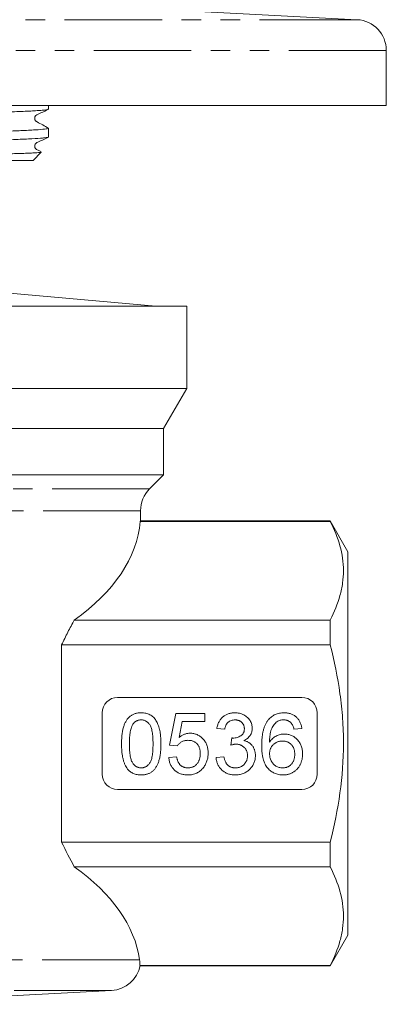
# Model space of a CAD drawing. Units: millimetres. Extents: x 168 to 238, y 76 to 270.
# Drawn here: x 215 to 238, y 169 to 234 of the extents above; entities that cross this region are included whole.
import ezdxf

# ---------------------------------------------------------------- set-up
doc = ezdxf.new("R2010")
doc.units = ezdxf.units.MM
doc.linetypes.add('PHANTOM', pattern=[12.7, 6.35, -1.27, 1.27, -1.27, 1.27, -1.27])

msp = doc.modelspace()

# ---------------------------------------------------------------- linework, layer by layer
at = {"color": 7, "linetype": 'Continuous', "lineweight": 15}
for p, q in [((236.512, 233.552), (220.409, 234.38)), ((238.409, 227.955), (238.409, 231.555)), ((238.409, 227.955), (168.409, 227.955)), ((216.409, 227.724), (216.409, 227.955)), ((216.409, 225.91), (216.409, 226.477)), ((215.409, 224.38), (215.942, 224.912)), ((215.409, 224.38), (203.409, 224.38)), ((223.409, 214.884), (213.87, 215.718)), ((225.409, 214.88), (181.409, 214.88)), ((183.409, 214.884), (223.409, 214.884)), ((223.409, 214.88), (223.409, 214.884)), ((225.409, 209.514), (225.409, 214.88)), ((203.409, 209.514), (225.409, 209.514)), ((223.909, 206.916), (225.409, 209.514)), ((223.909, 206.916), (182.909, 206.916)), ((223.909, 203.88), (223.909, 206.916)), ((223.909, 203.88), (182.909, 203.88)), ((222.995, 202.966), (223.909, 203.88)), ((222.409, 200.878), (222.409, 201.552)), ((234.755, 200.88), (222.408, 200.88)), ((235.909, 198.88), (234.755, 200.88)), ((234.755, 200.88), (234.755, 200.85)), ((234.755, 200.85), (222.386, 200.85)), ((235.909, 186.38), (235.909, 198.88)), ((234.755, 194.427), (218.089, 194.427)), ((234.755, 194.427), (234.755, 192.803)), ((217.266, 192.803), (217.266, 179.957)), ((234.755, 192.803), (217.266, 192.803)), ((232.909, 189.38), (220.909, 189.38)), ((219.909, 188.38), (219.909, 184.38)), ((224.704, 188.329), (224.294, 186.277)), ((226.602, 188.329), (224.704, 188.329)), ((226.602, 187.816), (226.602, 188.329)), ((233.909, 184.38), (233.909, 188.38)), ((224.92, 186.78), (225.123, 187.816)), ((225.123, 187.816), (226.602, 187.816)), ((227.371, 187.354), (227.884, 187.303)), ((232.397, 187.303), (232.909, 187.354)), ((224.294, 186.277), (224.807, 186.226)), ((228.342, 186.739), (228.289, 186.277)), ((235.909, 173.88), (235.909, 186.38)), ((224.756, 185.508), (224.243, 185.457)), ((227.832, 185.508), (227.32, 185.457)), ((220.909, 183.38), (232.909, 183.38)), ((234.755, 179.957), (217.266, 179.957)), ((234.755, 179.957), (234.755, 178.333)), ((234.755, 178.333), (218.089, 178.333)), ((234.755, 171.88), (235.909, 173.88)), ((234.755, 171.91), (222.353, 171.91)), ((222.353, 171.88), (234.755, 171.88)), ((234.755, 171.91), (234.755, 171.88)), ((203.409, 169.38), (220.514, 170.276))]:
    msp.add_line(p, q, dxfattribs=at)
at = {"color": 8, "linetype": 'PHANTOM', "lineweight": 0}
for p, q in [((236.512, 233.552), (170.307, 233.552)), ((238.409, 231.555), (168.409, 231.555)), ((222.995, 202.966), (183.824, 202.966)), ((222.409, 201.552), (184.409, 201.552)), ((222.345, 172.274), (184.474, 172.274)), ((220.514, 170.276), (186.305, 170.276))]:
    msp.add_line(p, q, dxfattribs=at)
at = {"color": 7, "linetype": 'Continuous', "lineweight": 15}
for centre, radius, start, end in [((236.409, 231.555), 2, 0, 87.05659), ((224.409, 201.552), 2, 135, 180), ((220.909, 188.38), 1, 90, 180), ((232.909, 188.38), 1, 0, 90), ((220.909, 184.38), 1, 180, 270), ((232.909, 184.38), 1, 270, 0), ((220.409, 172.274), 2, 273, 349.41604)]:
    msp.add_arc(centre, radius, start, end, dxfattribs=at)
for centre, start_param, end_param in [((203.409, 201.391), 5.595371, 6.233805), ((203.409, 171.369), 0.082574, 0.687814)]:
    msp.add_ellipse(centre, major_axis=(19, 0), ratio=0.57735, start_param=start_param, end_param=end_param, dxfattribs=at)
for points, knots in [([(190.416, 226.817), (190.414, 226.819), (190.4, 226.828), (190.462, 226.845), (190.608, 226.869), (190.854, 226.894), (191.299, 226.926), (191.92, 226.959), (192.699, 226.992), (193.361, 227.016), (194.093, 227.04), (194.887, 227.064), (195.75, 227.089), (196.862, 227.118), (198.261, 227.153), (199.957, 227.193), (201.724, 227.233), (203.645, 227.275), (205.337, 227.313), (206.765, 227.346), (207.988, 227.374), (209.376, 227.408), (210.634, 227.44), (211.946, 227.476), (212.97, 227.508), (213.887, 227.541), (214.501, 227.565), (215.035, 227.589), (215.484, 227.613), (215.854, 227.638), (216.216, 227.67), (216.396, 227.696), (216.396, 227.713), (216.396, 227.713)], [0, 0, 0, 0, 0.004763, 0.031557, 0.058538, 0.08581, 0.113479, 0.167269, 0.194479, 0.222149, 0.248943, 0.275924, 0.303196, 0.330865, 0.375095, 0.419801, 0.46403, 0.508737, 0.562526, 0.589736, 0.617406, 0.657674, 0.701953, 0.726088, 0.779877, 0.807088, 0.834757, 0.861551, 0.888533, 0.915805, 0.943474, 0.997263, 1, 1, 1, 1]), ([(216.408, 226.483), (216.159, 226.621), (215.881, 226.774), (215.6, 226.928), (215.555, 226.977), (215.518, 227.036), (215.503, 227.132), (215.518, 227.201), (215.548, 227.263), (215.648, 227.375), (215.968, 227.484), (216.246, 227.631), (216.412, 227.719)], [0, 0, 0, 0, 0.339401, 0.378122, 0.402461, 0.45654, 0.530485, 0.574905, 0.601288, 0.631018, 0.77804, 1, 1, 1, 1]), ([(216.404, 226.477), (216.399, 226.47), (216.39, 226.455), (216.22, 226.424), (215.872, 226.392), (215.346, 226.359), (214.745, 226.328), (213.853, 226.291), (212.591, 226.249), (211.124, 226.206), (209.421, 226.162), (207.818, 226.123), (206.41, 226.091), (204.974, 226.058), (203.508, 226.026), (202.048, 225.993), (200.995, 225.97), (199.677, 225.94), (198.123, 225.903), (196.378, 225.859), (194.79, 225.816), (193.612, 225.778), (192.544, 225.739), (191.801, 225.706), (191.087, 225.666), (190.684, 225.634), (190.473, 225.601), (190.403, 225.583), (190.415, 225.572), (190.418, 225.57)], [0, 0, 0, 0, 0.022955, 0.050306, 0.103477, 0.130374, 0.157725, 0.204435, 0.251722, 0.298432, 0.345719, 0.39889, 0.425787, 0.453138, 0.506309, 0.533206, 0.560557, 0.584446, 0.632571, 0.681328, 0.729453, 0.77821, 0.804696, 0.858277, 0.885628, 0.938799, 0.965697, 0.993047, 1, 1, 1, 1]), ([(200.014, 225.38), (200.557, 225.392), (201.806, 225.421), (203.462, 225.458), (204.92, 225.49), (206.365, 225.523), (207.774, 225.555), (209.115, 225.587), (210.224, 225.615), (211.399, 225.647), (212.733, 225.687), (213.787, 225.722), (214.589, 225.755), (215.284, 225.787), (215.813, 225.82), (216.166, 225.852), (216.334, 225.877), (216.412, 225.896), (216.401, 225.907), (216.399, 225.91)], [0, 0, 0, 0, 0.070044, 0.161065, 0.20711, 0.253931, 0.344952, 0.390996, 0.437817, 0.503462, 0.569649, 0.66067, 0.706714, 0.753535, 0.844556, 0.8906, 0.937421, 0.982761, 1, 1, 1, 1]), ([(215.942, 224.927), (215.886, 224.959), (215.765, 225.028), (215.621, 225.089), (215.547, 225.173), (215.523, 225.22), (215.503, 225.3), (215.516, 225.388), (215.555, 225.46), (215.618, 225.525), (215.909, 225.648), (216.18, 225.786), (216.409, 225.903)], [0, 0, 0, 0, 0.098127, 0.212739, 0.258186, 0.296828, 0.346391, 0.411457, 0.448656, 0.487175, 0.565655, 1, 1, 1, 1]), ([(191.295, 224.5), (191.295, 224.498), (191.294, 224.491), (191.347, 224.486), (191.476, 224.48), (191.706, 224.479), (192.024, 224.48), (192.422, 224.483), (192.886, 224.488), (193.41, 224.493), (194.008, 224.5), (194.669, 224.508), (195.385, 224.516), (196.153, 224.525), (196.979, 224.536), (197.76, 224.546), (198.471, 224.555), (199.099, 224.563), (199.744, 224.572), (200.51, 224.583), (201.401, 224.595), (202.424, 224.611), (203.468, 224.626), (204.546, 224.643), (205.646, 224.66), (206.715, 224.676), (207.728, 224.692), (208.685, 224.708), (209.617, 224.724), (210.503, 224.739), (211.336, 224.755), (212.112, 224.77), (212.838, 224.786), (213.497, 224.802), (214.082, 224.817), (214.594, 224.833), (215.033, 224.849), (215.389, 224.864), (215.661, 224.88), (215.843, 224.895), (215.937, 224.908), (215.936, 224.916), (215.936, 224.918)], [0, 0, 0, 0, 0.005589, 0.027614, 0.054597, 0.081763, 0.109521, 0.137488, 0.163008, 0.188693, 0.2149, 0.241286, 0.266806, 0.292491, 0.318697, 0.345082, 0.36269, 0.380351, 0.398179, 0.416062, 0.442532, 0.469185, 0.496418, 0.523854, 0.553058, 0.582512, 0.608946, 0.635563, 0.662758, 0.690151, 0.716636, 0.743303, 0.770543, 0.797981, 0.824617, 0.851436, 0.878834, 0.906431, 0.93319, 0.960134, 0.987657, 1, 1, 1, 1]), ([(222.408, 200.878), (222.406, 200.875), (222.403, 200.872), (222.389, 200.853), (222.386, 200.85)], [0, 0, 0, 0, 0.841546, 1, 1, 1, 1]), ([(234.755, 200.85), (235.024, 200.323), (235.241, 199.794), (235.54, 198.727), (235.62, 198.191), (235.621, 197.379), (235.602, 197.107), (235.525, 196.564), (235.468, 196.293), (235.243, 195.487), (235.025, 194.955), (234.755, 194.427)], [0, 0, 0, 0, 0.25, 0.25, 0.5, 0.5, 0.625, 0.625, 0.75, 0.75, 1, 1, 1, 1]), ([(218.089, 194.427), (217.948, 194.17), (217.808, 193.905), (217.532, 193.363), (217.397, 193.085), (217.266, 192.803)], [0, 0, 0, 0, 0.5, 0.5, 1, 1, 1, 1]), ([(234.755, 179.957), (235.023, 181.007), (235.244, 182.08), (235.542, 184.224), (235.621, 185.299), (235.621, 186.918), (235.601, 187.459), (235.524, 188.542), (235.466, 189.086), (235.24, 190.702), (235.021, 191.759), (234.755, 192.803)], [0, 0, 0, 0, 0.25, 0.25, 0.5, 0.5, 0.625, 0.625, 0.75, 0.75, 1, 1, 1, 1]), ([(221.166, 186.353), (221.166, 186.41), (221.167, 186.522), (221.174, 186.686), (221.185, 186.841), (221.201, 186.989), (221.22, 187.128), (221.245, 187.259), (221.274, 187.381), (221.308, 187.496), (221.345, 187.604), (221.388, 187.705), (221.435, 187.798), (221.486, 187.884), (221.542, 187.963), (221.601, 188.037), (221.666, 188.102), (221.734, 188.161), (221.808, 188.212), (221.886, 188.257), (221.968, 188.296), (222.056, 188.326), (222.147, 188.35), (222.243, 188.368), (222.344, 188.378), (222.413, 188.38), (222.448, 188.38)], [0, 0, 0, 0, 0.063114, 0.123615, 0.180974, 0.235261, 0.287101, 0.336031, 0.382382, 0.426334, 0.468211, 0.50825, 0.546628, 0.58365, 0.618994, 0.653583, 0.687156, 0.720422, 0.75323, 0.78626, 0.819504, 0.853545, 0.888308, 0.923996, 0.96135, 1, 1, 1, 1]), ([(222.448, 188.38), (222.499, 188.379), (222.6, 188.376), (222.747, 188.351), (222.886, 188.31), (223.017, 188.254), (223.136, 188.183), (223.243, 188.097), (223.336, 187.996), (223.413, 187.88), (223.481, 187.752), (223.542, 187.61), (223.597, 187.456), (223.635, 187.318), (223.663, 187.198), (223.681, 187.1), (223.696, 186.994), (223.708, 186.88), (223.718, 186.759), (223.725, 186.631), (223.729, 186.494), (223.73, 186.401), (223.73, 186.353)], [0, 0, 0, 0, 0.056724, 0.111437, 0.164368, 0.216435, 0.267641, 0.31736, 0.367473, 0.41821, 0.471404, 0.527966, 0.588061, 0.652134, 0.686345, 0.723264, 0.76261, 0.804739, 0.84943, 0.896711, 0.94689, 1, 1, 1, 1]), ([(227.371, 187.354), (227.379, 187.394), (227.395, 187.472), (227.427, 187.584), (227.466, 187.69), (227.513, 187.788), (227.565, 187.88), (227.626, 187.964), (227.693, 188.042), (227.767, 188.113), (227.847, 188.176), (227.932, 188.231), (228.022, 188.277), (228.117, 188.314), (228.216, 188.344), (228.32, 188.365), (228.429, 188.378), (228.503, 188.379), (228.541, 188.38)], [0, 0, 0, 0, 0.0710363, 0.1393433, 0.2049585, 0.2683316, 0.3301293, 0.390664, 0.4508614, 0.5105873, 0.5703739, 0.629455, 0.6879935, 0.747581, 0.8078388, 0.870034, 0.9338105, 1, 1, 1, 1]), ([(228.541, 188.38), (228.593, 188.378), (228.696, 188.375), (228.846, 188.349), (228.99, 188.305), (229.127, 188.245), (229.253, 188.172), (229.365, 188.084), (229.461, 187.983), (229.539, 187.869), (229.601, 187.749), (229.646, 187.624), (229.674, 187.495), (229.677, 187.407), (229.679, 187.363)], [0, 0, 0, 0, 0.092054, 0.1810079, 0.2691301, 0.3571375, 0.443549, 0.5264334, 0.6074529, 0.6883846, 0.7678538, 0.8455306, 0.9225294, 1, 1, 1, 1]), ([(230.73, 187.926), (230.762, 187.962), (230.826, 188.034), (230.935, 188.126), (231.051, 188.205), (231.176, 188.269), (231.309, 188.319), (231.45, 188.355), (231.6, 188.376), (231.702, 188.379), (231.755, 188.38)], [0, 0, 0, 0, 0.125625, 0.247619, 0.368528, 0.488104, 0.609878, 0.735382, 0.864448, 1, 1, 1, 1]), ([(231.755, 188.38), (231.794, 188.379), (231.87, 188.378), (231.983, 188.365), (232.09, 188.343), (232.191, 188.314), (232.287, 188.275), (232.378, 188.229), (232.463, 188.173), (232.543, 188.109), (232.616, 188.038), (232.681, 187.959), (232.739, 187.874), (232.789, 187.783), (232.831, 187.685), (232.866, 187.581), (232.892, 187.47), (232.904, 187.394), (232.909, 187.354)], [0, 0, 0, 0, 0.068499, 0.134572, 0.198208, 0.259784, 0.319951, 0.379508, 0.438814, 0.498497, 0.558182, 0.617438, 0.677522, 0.737959, 0.80033, 0.86409, 0.930622, 1, 1, 1, 1]), ([(221.91, 187.644), (221.891, 187.613), (221.851, 187.545), (221.806, 187.428), (221.766, 187.295), (221.733, 187.142), (221.71, 186.971), (221.691, 186.782), (221.681, 186.574), (221.679, 186.43), (221.679, 186.354)], [0, 0, 0, 0, 0.083888, 0.177154, 0.282514, 0.3994, 0.529491, 0.672802, 0.829536, 1, 1, 1, 1]), ([(222.442, 187.919), (222.416, 187.918), (222.363, 187.916), (222.287, 187.903), (222.215, 187.881), (222.145, 187.852), (222.081, 187.812), (222.019, 187.765), (221.962, 187.709), (221.928, 187.666), (221.91, 187.644)], [0, 0, 0, 0, 0.127665, 0.251739, 0.372753, 0.492147, 0.61407, 0.737197, 0.865607, 1, 1, 1, 1]), ([(223.217, 186.354), (223.217, 186.43), (223.216, 186.574), (223.205, 186.78), (223.189, 186.967), (223.166, 187.134), (223.136, 187.281), (223.1, 187.409), (223.057, 187.518), (223.005, 187.607), (222.948, 187.681), (222.888, 187.744), (222.824, 187.799), (222.755, 187.842), (222.683, 187.877), (222.606, 187.901), (222.526, 187.916), (222.47, 187.918), (222.442, 187.919)], [0, 0, 0, 0, 0.115629, 0.221541, 0.317048, 0.403151, 0.480181, 0.547649, 0.607036, 0.658652, 0.705723, 0.749804, 0.792587, 0.833874, 0.874768, 0.915223, 0.956881, 1, 1, 1, 1]), ([(228.557, 187.919), (228.514, 187.917), (228.431, 187.914), (228.312, 187.884), (228.205, 187.835), (228.125, 187.779), (228.069, 187.724), (228.03, 187.678), (227.996, 187.628), (227.965, 187.572), (227.939, 187.512), (227.915, 187.447), (227.897, 187.377), (227.888, 187.328), (227.884, 187.303)], [0, 0, 0, 0, 0.127797, 0.246795, 0.362284, 0.477652, 0.536237, 0.59559, 0.656344, 0.719085, 0.784349, 0.852876, 0.924551, 1, 1, 1, 1]), ([(229.166, 187.346), (229.165, 187.367), (229.165, 187.406), (229.156, 187.465), (229.143, 187.52), (229.124, 187.573), (229.1, 187.623), (229.07, 187.67), (229.036, 187.715), (228.995, 187.756), (228.952, 187.795), (228.904, 187.828), (228.854, 187.857), (228.8, 187.878), (228.744, 187.896), (228.684, 187.909), (228.622, 187.917), (228.579, 187.918), (228.557, 187.919)], [0, 0, 0, 0, 0.065093, 0.127304, 0.188122, 0.247131, 0.306077, 0.365678, 0.426103, 0.487841, 0.550317, 0.611805, 0.672737, 0.734883, 0.79768, 0.862475, 0.929775, 1, 1, 1, 1]), ([(230.294, 186.253), (230.294, 186.3), (230.295, 186.392), (230.301, 186.529), (230.308, 186.661), (230.321, 186.787), (230.335, 186.909), (230.355, 187.026), (230.376, 187.138), (230.402, 187.245), (230.431, 187.347), (230.464, 187.445), (230.499, 187.537), (230.538, 187.625), (230.58, 187.708), (230.627, 187.785), (230.676, 187.858), (230.712, 187.903), (230.73, 187.926)], [0, 0, 0, 0, 0.080034, 0.157854, 0.232564, 0.304731, 0.374384, 0.441663, 0.506048, 0.568692, 0.628715, 0.687238, 0.743227, 0.797567, 0.850239, 0.901629, 0.951067, 1, 1, 1, 1]), ([(231.284, 187.8), (231.251, 187.772), (231.182, 187.715), (231.093, 187.61), (231.013, 187.488), (230.954, 187.374), (230.912, 187.272), (230.885, 187.184), (230.862, 187.087), (230.843, 186.981), (230.828, 186.866), (230.816, 186.742), (230.809, 186.608), (230.808, 186.516), (230.807, 186.468)], [0, 0, 0, 0, 0.088609, 0.181893, 0.280787, 0.38702, 0.444107, 0.506454, 0.574396, 0.647656, 0.726426, 0.811458, 0.90278, 1, 1, 1, 1]), ([(231.721, 187.919), (231.682, 187.917), (231.606, 187.915), (231.494, 187.891), (231.386, 187.855), (231.318, 187.818), (231.284, 187.8)], [0, 0, 0, 0, 0.252584, 0.499095, 0.747119, 1, 1, 1, 1]), ([(232.211, 187.713), (232.195, 187.73), (232.162, 187.762), (232.107, 187.804), (232.05, 187.839), (231.99, 187.868), (231.927, 187.891), (231.861, 187.907), (231.792, 187.917), (231.745, 187.918), (231.721, 187.919)], [0, 0, 0, 0, 0.128545, 0.252818, 0.375212, 0.497113, 0.618546, 0.742222, 0.869458, 1, 1, 1, 1]), ([(232.397, 187.303), (232.385, 187.347), (232.365, 187.43), (232.321, 187.543), (232.273, 187.638), (232.231, 187.689), (232.211, 187.713)], [0, 0, 0, 0, 0.299802, 0.564331, 0.796204, 1, 1, 1, 1]), ([(224.92, 186.78), (224.948, 186.801), (225.004, 186.843), (225.09, 186.897), (225.178, 186.943), (225.267, 186.981), (225.357, 187.011), (225.448, 187.031), (225.54, 187.045), (225.602, 187.046), (225.633, 187.047)], [0, 0, 0, 0, 0.136729, 0.268515, 0.395529, 0.52, 0.640496, 0.761236, 0.880107, 1, 1, 1, 1]), ([(225.633, 187.047), (225.673, 187.046), (225.753, 187.044), (225.87, 187.026), (225.982, 186.997), (226.09, 186.958), (226.192, 186.906), (226.289, 186.844), (226.382, 186.769), (226.469, 186.685), (226.548, 186.591), (226.618, 186.491), (226.676, 186.383), (226.724, 186.27), (226.761, 186.149), (226.788, 186.023), (226.803, 185.889), (226.806, 185.798), (226.807, 185.752)], [0, 0, 0, 0, 0.061997, 0.122088, 0.181375, 0.239508, 0.297836, 0.35688, 0.417282, 0.47964, 0.5425, 0.604962, 0.666991, 0.730216, 0.794173, 0.860458, 0.928578, 1, 1, 1, 1]), ([(228.416, 186.733), (228.463, 186.735), (228.555, 186.739), (228.69, 186.768), (228.818, 186.814), (228.917, 186.869), (228.99, 186.921), (229.036, 186.968), (229.078, 187.018), (229.109, 187.075), (229.136, 187.135), (229.152, 187.202), (229.165, 187.272), (229.165, 187.321), (229.166, 187.346)], [0, 0, 0, 0, 0.129789, 0.254605, 0.378435, 0.50292, 0.565018, 0.624848, 0.683448, 0.742765, 0.802757, 0.86522, 0.930779, 1, 1, 1, 1]), ([(229.679, 187.363), (229.677, 187.322), (229.673, 187.24), (229.647, 187.12), (229.603, 187.006), (229.543, 186.899), (229.465, 186.799), (229.37, 186.711), (229.259, 186.632), (229.176, 186.591), (229.133, 186.57)], [0, 0, 0, 0, 0.121951, 0.240787, 0.35855, 0.479066, 0.601519, 0.727551, 0.859932, 1, 1, 1, 1]), ([(230.807, 186.468), (230.837, 186.511), (230.896, 186.594), (231.001, 186.703), (231.115, 186.795), (231.238, 186.868), (231.369, 186.925), (231.502, 186.966), (231.64, 186.991), (231.732, 186.994), (231.779, 186.995)], [0, 0, 0, 0, 0.1354897, 0.2652293, 0.3907783, 0.5154203, 0.6383169, 0.7596419, 0.878902, 1, 1, 1, 1]), ([(231.779, 186.995), (231.819, 186.994), (231.898, 186.992), (232.015, 186.975), (232.127, 186.946), (232.235, 186.907), (232.337, 186.855), (232.436, 186.793), (232.529, 186.718), (232.617, 186.634), (232.697, 186.541), (232.769, 186.441), (232.828, 186.333), (232.876, 186.218), (232.914, 186.097), (232.941, 185.97), (232.957, 185.836), (232.96, 185.744), (232.961, 185.697)], [0, 0, 0, 0, 0.061347, 0.121203, 0.179863, 0.238152, 0.296252, 0.35519, 0.415676, 0.478379, 0.541524, 0.603977, 0.666513, 0.729491, 0.79371, 0.859736, 0.928449, 1, 1, 1, 1]), ([(221.554, 184.714), (221.523, 184.76), (221.457, 184.854), (221.381, 185.015), (221.313, 185.192), (221.259, 185.389), (221.217, 185.604), (221.187, 185.837), (221.17, 186.089), (221.167, 186.263), (221.166, 186.353)], [0, 0, 0, 0, 0.097421, 0.200886, 0.311172, 0.429798, 0.55774, 0.694715, 0.84213, 1, 1, 1, 1]), ([(221.679, 186.354), (221.679, 186.277), (221.68, 186.13), (221.69, 185.92), (221.708, 185.73), (221.731, 185.561), (221.762, 185.413), (221.8, 185.285), (221.843, 185.178), (221.897, 185.09), (221.956, 185.02), (222.016, 184.959), (222.08, 184.907), (222.147, 184.863), (222.218, 184.831), (222.292, 184.807), (222.369, 184.793), (222.421, 184.791), (222.448, 184.79)], [0, 0, 0, 0, 0.118406, 0.226654, 0.324092, 0.411705, 0.489026, 0.556909, 0.616233, 0.667349, 0.713512, 0.757697, 0.799493, 0.839976, 0.879886, 0.919149, 0.959227, 1, 1, 1, 1]), ([(222.448, 184.79), (222.474, 184.791), (222.527, 184.793), (222.604, 184.807), (222.678, 184.832), (222.748, 184.864), (222.816, 184.907), (222.879, 184.959), (222.94, 185.02), (222.999, 185.091), (223.052, 185.179), (223.096, 185.287), (223.134, 185.414), (223.165, 185.562), (223.188, 185.731), (223.205, 185.92), (223.216, 186.13), (223.217, 186.277), (223.217, 186.354)], [0, 0, 0, 0, 0.0407818, 0.0808696, 0.1202682, 0.1601869, 0.2004597, 0.2422652, 0.2864593, 0.3329521, 0.3844305, 0.4433891, 0.5116815, 0.58902, 0.6762452, 0.7737052, 0.8815678, 1, 1, 1, 1]), ([(223.73, 186.353), (223.729, 186.296), (223.728, 186.185), (223.722, 186.022), (223.711, 185.868), (223.696, 185.721), (223.675, 185.583), (223.651, 185.452), (223.623, 185.329), (223.589, 185.214), (223.551, 185.107), (223.509, 185.007), (223.463, 184.913), (223.412, 184.827), (223.356, 184.747), (223.297, 184.674), (223.233, 184.608), (223.163, 184.549), (223.09, 184.497), (223.012, 184.451), (222.929, 184.414), (222.842, 184.382), (222.75, 184.359), (222.654, 184.341), (222.552, 184.33), (222.483, 184.329), (222.448, 184.329)], [0, 0, 0, 0, 0.062874, 0.122837, 0.179657, 0.23396, 0.285595, 0.334513, 0.380905, 0.424895, 0.466529, 0.506488, 0.545032, 0.581831, 0.617448, 0.652067, 0.68588, 0.719175, 0.752182, 0.78524, 0.818656, 0.852548, 0.887626, 0.923635, 0.961022, 1, 1, 1, 1]), ([(225.491, 186.585), (225.451, 186.584), (225.375, 186.582), (225.265, 186.563), (225.165, 186.533), (225.076, 186.487), (224.996, 186.433), (224.924, 186.372), (224.86, 186.304), (224.825, 186.252), (224.807, 186.226)], [0, 0, 0, 0, 0.14786, 0.283561, 0.412369, 0.534236, 0.652692, 0.768663, 0.883652, 1, 1, 1, 1]), ([(226.294, 185.721), (226.293, 185.754), (226.292, 185.818), (226.283, 185.91), (226.266, 185.997), (226.245, 186.079), (226.216, 186.156), (226.182, 186.228), (226.14, 186.293), (226.093, 186.354), (226.039, 186.409), (225.978, 186.456), (225.912, 186.496), (225.84, 186.529), (225.761, 186.554), (225.676, 186.573), (225.586, 186.583), (225.523, 186.584), (225.491, 186.585)], [0, 0, 0, 0, 0.072866, 0.141887, 0.207453, 0.270438, 0.331641, 0.390108, 0.448069, 0.505503, 0.562488, 0.619084, 0.676416, 0.735452, 0.796241, 0.860406, 0.928305, 1, 1, 1, 1]), ([(228.621, 186.332), (228.597, 186.331), (228.547, 186.33), (228.469, 186.318), (228.381, 186.302), (228.321, 186.286), (228.289, 186.277)], [0, 0, 0, 0, 0.209403, 0.444401, 0.708272, 1, 1, 1, 1]), ([(228.342, 186.739), (228.356, 186.738), (228.38, 186.735), (228.405, 186.734), (228.416, 186.733)], [0, 0, 0, 0, 0.566041, 1, 1, 1, 1]), ([(229.371, 185.588), (229.37, 185.614), (229.369, 185.666), (229.359, 185.742), (229.343, 185.814), (229.319, 185.883), (229.289, 185.948), (229.253, 186.01), (229.21, 186.068), (229.16, 186.122), (229.106, 186.172), (229.047, 186.214), (228.985, 186.251), (228.919, 186.28), (228.85, 186.304), (228.777, 186.321), (228.7, 186.33), (228.648, 186.331), (228.621, 186.332)], [0, 0, 0, 0, 0.067051, 0.13118, 0.193722, 0.254499, 0.314763, 0.375117, 0.436023, 0.498297, 0.560571, 0.621619, 0.681973, 0.742853, 0.804272, 0.867473, 0.932273, 1, 1, 1, 1]), ([(229.133, 186.57), (229.162, 186.563), (229.218, 186.549), (229.299, 186.519), (229.375, 186.485), (229.447, 186.446), (229.513, 186.399), (229.576, 186.349), (229.632, 186.292), (229.684, 186.23), (229.732, 186.164), (229.772, 186.093), (229.806, 186.018), (229.836, 185.939), (229.857, 185.856), (229.872, 185.768), (229.882, 185.677), (229.883, 185.615), (229.884, 185.584)], [0, 0, 0, 0, 0.065828, 0.128938, 0.190858, 0.251186, 0.310974, 0.37005, 0.429672, 0.489507, 0.549975, 0.610075, 0.670915, 0.732909, 0.796711, 0.861825, 0.929892, 1, 1, 1, 1]), ([(231.696, 184.329), (231.646, 184.33), (231.547, 184.333), (231.401, 184.354), (231.264, 184.389), (231.133, 184.439), (231.009, 184.501), (230.892, 184.579), (230.783, 184.671), (230.681, 184.776), (230.589, 184.898), (230.51, 185.039), (230.443, 185.197), (230.388, 185.374), (230.346, 185.568), (230.316, 185.78), (230.298, 186.011), (230.295, 186.17), (230.294, 186.253)], [0, 0, 0, 0, 0.056157, 0.110133, 0.162537, 0.213912, 0.265146, 0.31651, 0.369179, 0.423123, 0.479276, 0.538691, 0.601978, 0.670125, 0.74365, 0.82281, 0.908261, 1, 1, 1, 1]), ([(231.637, 186.534), (231.609, 186.533), (231.553, 186.533), (231.471, 186.521), (231.392, 186.503), (231.316, 186.478), (231.244, 186.446), (231.174, 186.407), (231.109, 186.36), (231.047, 186.307), (230.991, 186.248), (230.941, 186.184), (230.9, 186.115), (230.865, 186.043), (230.839, 185.965), (230.821, 185.883), (230.809, 185.797), (230.808, 185.738), (230.807, 185.708)], [0, 0, 0, 0, 0.064812, 0.127718, 0.189086, 0.249562, 0.309738, 0.370215, 0.431085, 0.493911, 0.55657, 0.617553, 0.678119, 0.739063, 0.801665, 0.864956, 0.93089, 1, 1, 1, 1]), ([(232.448, 185.681), (232.447, 185.713), (232.446, 185.776), (232.435, 185.868), (232.419, 185.954), (232.395, 186.035), (232.364, 186.111), (232.327, 186.182), (232.282, 186.247), (232.231, 186.306), (232.174, 186.36), (232.112, 186.407), (232.045, 186.446), (231.973, 186.479), (231.896, 186.503), (231.814, 186.521), (231.727, 186.533), (231.667, 186.533), (231.637, 186.534)], [0, 0, 0, 0, 0.072229, 0.141252, 0.207439, 0.270245, 0.331238, 0.391254, 0.450152, 0.509008, 0.567734, 0.625726, 0.683708, 0.742407, 0.803094, 0.865865, 0.931379, 1, 1, 1, 1]), ([(224.756, 185.508), (224.761, 185.479), (224.77, 185.423), (224.789, 185.342), (224.814, 185.266), (224.841, 185.196), (224.874, 185.131), (224.909, 185.071), (224.951, 185.019), (224.995, 184.97), (225.043, 184.927), (225.096, 184.891), (225.152, 184.86), (225.212, 184.834), (225.276, 184.815), (225.344, 184.8), (225.415, 184.793), (225.464, 184.791), (225.489, 184.79)], [0, 0, 0, 0, 0.0773613, 0.1504798, 0.2199772, 0.286681, 0.3496785, 0.4106796, 0.4694271, 0.5267557, 0.583142, 0.6388244, 0.6952635, 0.7526958, 0.8108492, 0.8713563, 0.9344364, 1, 1, 1, 1]), ([(225.489, 184.79), (225.519, 184.791), (225.579, 184.792), (225.666, 184.805), (225.747, 184.825), (225.824, 184.853), (225.897, 184.888), (225.962, 184.933), (226.025, 184.984), (226.08, 185.045), (226.131, 185.111), (226.175, 185.183), (226.211, 185.26), (226.242, 185.342), (226.265, 185.43), (226.282, 185.522), (226.292, 185.62), (226.293, 185.687), (226.294, 185.721)], [0, 0, 0, 0, 0.065801, 0.128677, 0.188676, 0.247598, 0.304849, 0.361786, 0.419523, 0.478682, 0.53877, 0.598799, 0.660184, 0.722952, 0.787993, 0.855404, 0.926153, 1, 1, 1, 1]), ([(226.807, 185.752), (226.806, 185.707), (226.804, 185.62), (226.789, 185.491), (226.765, 185.366), (226.733, 185.246), (226.689, 185.131), (226.636, 185.02), (226.575, 184.913), (226.525, 184.848), (226.501, 184.814)], [0, 0, 0, 0, 0.132462, 0.26165, 0.387547, 0.510782, 0.632675, 0.75466, 0.876523, 1, 1, 1, 1]), ([(227.832, 185.508), (227.839, 185.477), (227.853, 185.418), (227.878, 185.332), (227.905, 185.253), (227.938, 185.182), (227.971, 185.115), (228.009, 185.057), (228.05, 185.004), (228.094, 184.958), (228.142, 184.918), (228.193, 184.884), (228.249, 184.855), (228.309, 184.832), (228.372, 184.813), (228.438, 184.8), (228.509, 184.791), (228.558, 184.791), (228.582, 184.79)], [0, 0, 0, 0, 0.082566, 0.15976, 0.233155, 0.301356, 0.365752, 0.426437, 0.484185, 0.539549, 0.593156, 0.647048, 0.701446, 0.757, 0.81384, 0.873058, 0.934963, 1, 1, 1, 1]), ([(229.884, 185.584), (229.883, 185.541), (229.881, 185.456), (229.863, 185.332), (229.833, 185.212), (229.792, 185.098), (229.74, 184.988), (229.674, 184.884), (229.598, 184.785), (229.511, 184.692), (229.416, 184.606), (229.312, 184.532), (229.203, 184.469), (229.087, 184.418), (228.965, 184.378), (228.837, 184.349), (228.703, 184.332), (228.611, 184.33), (228.564, 184.329)], [0, 0, 0, 0, 0.063503, 0.124805, 0.18492, 0.244376, 0.303775, 0.364133, 0.425376, 0.488388, 0.551743, 0.61386, 0.67564, 0.737737, 0.800417, 0.864658, 0.930985, 1, 1, 1, 1]), ([(228.582, 184.79), (228.612, 184.791), (228.669, 184.792), (228.752, 184.804), (228.831, 184.82), (228.904, 184.847), (228.974, 184.879), (229.039, 184.918), (229.1, 184.965), (229.156, 185.019), (229.206, 185.078), (229.251, 185.14), (229.288, 185.207), (229.319, 185.276), (229.342, 185.349), (229.358, 185.425), (229.369, 185.505), (229.37, 185.56), (229.371, 185.588)], [0, 0, 0, 0, 0.069461, 0.135658, 0.19962, 0.261651, 0.322053, 0.38234, 0.443223, 0.50493, 0.56682, 0.6276, 0.687476, 0.747351, 0.808174, 0.870133, 0.933721, 1, 1, 1, 1]), ([(230.807, 185.708), (230.808, 185.668), (230.811, 185.588), (230.833, 185.469), (230.868, 185.354), (230.917, 185.243), (230.977, 185.139), (231.048, 185.047), (231.129, 184.969), (231.219, 184.903), (231.318, 184.853), (231.424, 184.816), (231.538, 184.794), (231.617, 184.792), (231.657, 184.79)], [0, 0, 0, 0, 0.086177, 0.171222, 0.257573, 0.34515, 0.431508, 0.513644, 0.593539, 0.672806, 0.752058, 0.831493, 0.913823, 1, 1, 1, 1]), ([(231.657, 184.79), (231.686, 184.791), (231.741, 184.793), (231.823, 184.804), (231.901, 184.822), (231.975, 184.849), (232.045, 184.883), (232.11, 184.924), (232.172, 184.973), (232.229, 185.029), (232.28, 185.092), (232.325, 185.16), (232.364, 185.233), (232.394, 185.313), (232.418, 185.398), (232.436, 185.487), (232.446, 185.583), (232.447, 185.648), (232.448, 185.681)], [0, 0, 0, 0, 0.063965, 0.124854, 0.184383, 0.242748, 0.2999, 0.357059, 0.415719, 0.475258, 0.535508, 0.596291, 0.657728, 0.721052, 0.786261, 0.853834, 0.925318, 1, 1, 1, 1]), ([(232.961, 185.697), (232.959, 185.636), (232.955, 185.514), (232.923, 185.334), (232.872, 185.161), (232.811, 185.023), (232.755, 184.918), (232.708, 184.845), (232.657, 184.776), (232.604, 184.71), (232.544, 184.651), (232.483, 184.596), (232.416, 184.546), (232.347, 184.5), (232.274, 184.46), (232.198, 184.425), (232.121, 184.395), (232.041, 184.371), (231.958, 184.352), (231.873, 184.338), (231.785, 184.33), (231.726, 184.329), (231.696, 184.329)], [0, 0, 0, 0, 0.088899, 0.17544, 0.261633, 0.34801, 0.390819, 0.432814, 0.473776, 0.514166, 0.554107, 0.594121, 0.63362, 0.673585, 0.71348, 0.75336, 0.792891, 0.833007, 0.873643, 0.914893, 0.95695, 1, 1, 1, 1]), ([(225.485, 184.329), (225.442, 184.33), (225.358, 184.331), (225.235, 184.346), (225.118, 184.37), (225.006, 184.404), (224.901, 184.447), (224.802, 184.501), (224.708, 184.564), (224.622, 184.636), (224.543, 184.716), (224.473, 184.803), (224.412, 184.897), (224.359, 184.997), (224.316, 185.103), (224.283, 185.215), (224.256, 185.334), (224.247, 185.415), (224.243, 185.457)], [0, 0, 0, 0, 0.069298, 0.135561, 0.199671, 0.261716, 0.322662, 0.382907, 0.443032, 0.503501, 0.563724, 0.62398, 0.683629, 0.743848, 0.805192, 0.867649, 0.932778, 1, 1, 1, 1]), ([(228.564, 184.329), (228.522, 184.33), (228.439, 184.331), (228.318, 184.347), (228.202, 184.37), (228.092, 184.406), (227.987, 184.449), (227.889, 184.505), (227.795, 184.568), (227.707, 184.642), (227.626, 184.723), (227.555, 184.81), (227.493, 184.904), (227.439, 185.003), (227.395, 185.108), (227.36, 185.22), (227.334, 185.336), (227.325, 185.416), (227.32, 185.457)], [0, 0, 0, 0, 0.067794, 0.133464, 0.196934, 0.258481, 0.319787, 0.380431, 0.44099, 0.502867, 0.564806, 0.625526, 0.685604, 0.746041, 0.807347, 0.869717, 0.93379, 1, 1, 1, 1]), ([(222.448, 184.329), (222.402, 184.33), (222.311, 184.333), (222.18, 184.35), (222.056, 184.381), (221.939, 184.422), (221.831, 184.477), (221.731, 184.545), (221.636, 184.622), (221.582, 184.683), (221.554, 184.714)], [0, 0, 0, 0, 0.137903, 0.268873, 0.395178, 0.517089, 0.636743, 0.756222, 0.876628, 1, 1, 1, 1]), ([(226.501, 184.814), (226.469, 184.776), (226.407, 184.699), (226.3, 184.6), (226.185, 184.516), (226.062, 184.448), (225.93, 184.393), (225.789, 184.357), (225.64, 184.332), (225.538, 184.33), (225.485, 184.329)], [0, 0, 0, 0, 0.127893, 0.251579, 0.372793, 0.492778, 0.61359, 0.737809, 0.86618, 1, 1, 1, 1]), ([(234.755, 178.333), (235.024, 177.806), (235.241, 177.277), (235.54, 176.211), (235.62, 175.674), (235.621, 174.863), (235.602, 174.591), (235.525, 174.047), (235.468, 173.777), (235.243, 172.97), (235.025, 172.438), (234.755, 171.91)], [0, 0, 0, 0, 0.25, 0.25, 0.5, 0.5, 0.625, 0.625, 0.75, 0.75, 1, 1, 1, 1])]:
    msp.add_open_spline(points, degree=3, knots=knots, dxfattribs=at)
for points in [[(217.266, 179.957), (217.529, 179.389), (217.807, 178.849), (218.089, 178.333)], [(222.345, 172.274), (222.362, 172.153), (222.365, 172.032), (222.353, 171.91)]]:
    msp.add_open_spline(points, degree=3, dxfattribs=at)

doc.saveas('drawing.dxf')
